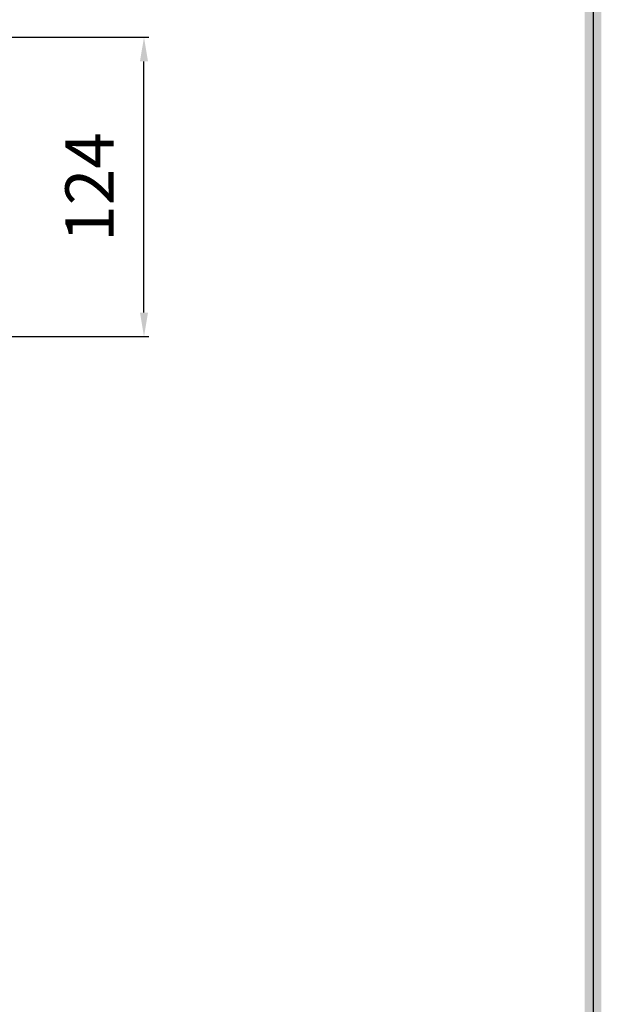
# Model space of a CAD drawing. Units: millimetres. Extents: x 0 to 58806, y 0 to 7077.
# Drawn here: x 14366 to 14607, y 1560 to 1968 of the extents above; entities that cross this region are included whole.
import ezdxf

# ---------------------------------------------------------------- set-up
doc = ezdxf.new("R2010")
doc.units = ezdxf.units.MM
doc.styles.get("Standard").update_dxf_attribs({"font": 'txt', "bigfont": 'whgtxt.shx'})
doc.dimstyles.new('사본 ISO-25$0', dxfattribs={"dimtxt": 4, "dimasz": 3, "dimexe": 1.25, "dimexo": 0.625, "dimtad": 1, "dimdsep": 46, "dimtxsty": 'Standard', "dimcen": 2.5, "dimclrd": 5, "dimclre": 5, "dimclrt": 2, "dimadec": 0, "dimazin": 0, "dimtfac": 1, "dimtmove": 0, "dimatfit": 3, "dimfxl": 0, "dimarcsym": 0})

# ---------------------------------------------------------------- blocks, each defined once
blk = doc.blocks.new('DRS1')
at = {"color": 4}
blk.add_line((1849.033, 1631.5), (1849.033, 1431.745), dxfattribs=at)
blk.add_trace([(1848.651, 1432.127), (1849.414, 1431.364), (1848.651, 1631.118), (1849.414, 1631.882)], dxfattribs=at)
blk = doc.blocks.new('*D72')
at = {"color": 5, "lineweight": -2, "ltscale": 6}
for p, q in [((14331.73, 1960.85), (14419.16, 1960.85)), ((14417.16, 1846.85), (14417.16, 1950.85)), ((14314.73, 1836.85), (14419.16, 1836.85))]:
    blk.add_line(p, q, dxfattribs=at)
at = {"color": 5, "ltscale": 6}
for points in [[(14415.49, 1950.85), (14418.83, 1950.85), (14417.16, 1960.85)], [(14415.49, 1846.85), (14418.83, 1846.85), (14417.16, 1836.85)]]:
    blk.add_solid(points, dxfattribs=at)
at = {"layer": 'Defpoints', "color": 0, "ltscale": 6}
for p in [(14329.73, 1960.85), (14417.16, 1960.85), (14312.73, 1836.85)]:
    blk.add_point(p, dxfattribs=at)
at = {"color": 2, "ltscale": 6, "insert": (14397.16, 1898.85), "char_height": 20, "attachment_point": 5, "rotation": 90}
blk.add_mtext('124', dxfattribs=at)

msp = doc.modelspace()

# ---------------------------------------------------------------- block references
at = {"color": 4, "xscale": 9, "yscale": 9, "zscale": 9}
msp.add_blockref('DRS1', (-2038.065, -11896.775), dxfattribs=at)

# ---------------------------------------------------------------- dimensions: what is measured, and where the dimension line sits
at = {"ltscale": 6}
dim = msp.add_linear_dim(base=(14417.16, 1960.845), p1=(14312.729, 1836.845), p2=(14329.729, 1960.845), angle=90, dimstyle='사본 ISO-25$0', override={"dimscale": 20, "dimtxt": 1, "dimasz": 0.5, "dimexe": 0.1, "dimexo": 0.1, "dimgap": 0.5, "dimcen": 5, "dimclrd": 5, "dimclre": 5, "dimtix": 1, "dimtmove": 1, "dimfxl": 1.135, "dimarcsym": 1}, dxfattribs=at)
dim.commit()
dim.dimension.update_dxf_attribs({"geometry": '*D72', "text_midpoint": (14397.16, 1898.845)})

doc.saveas('drawing.dxf')
